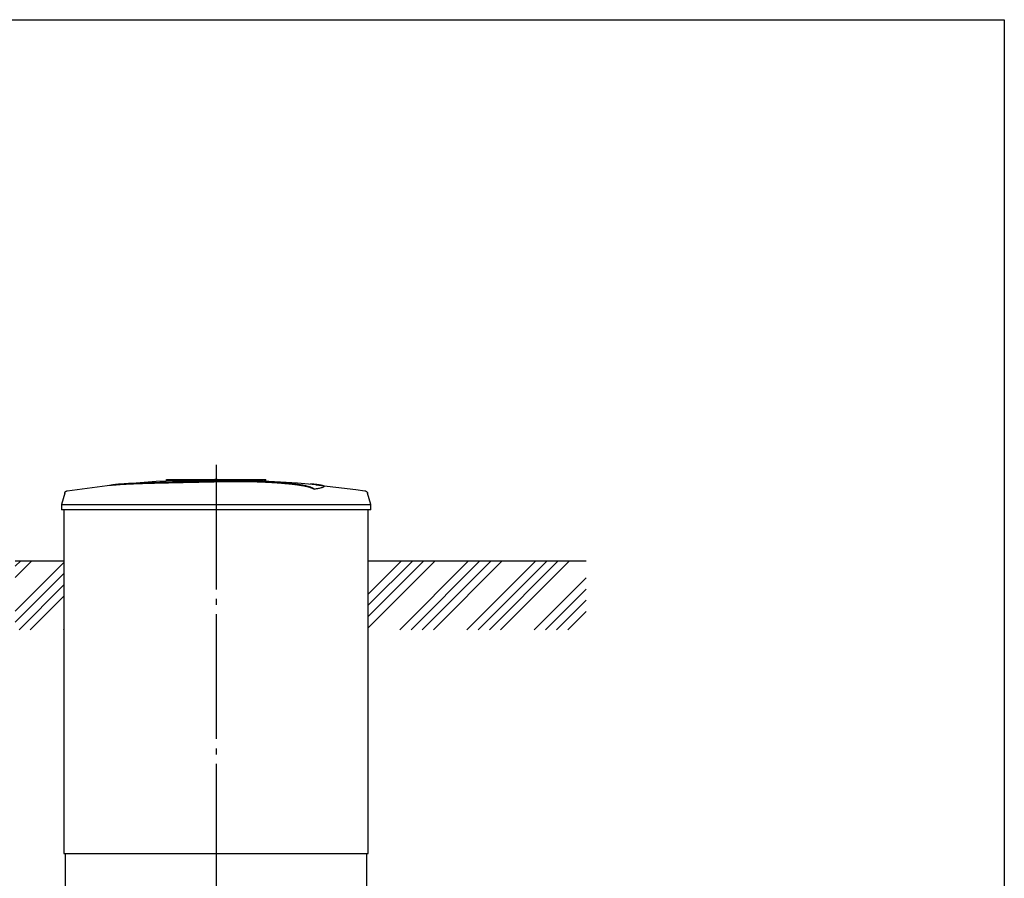
# Model space of a CAD drawing. Units: millimetres. Extents: x -4660 to 66255, y 23894 to 35068.
# Drawn here: x 28305 to 32253, y 30028 to 33472 of the extents above; entities that cross this region are included whole.
import ezdxf

# ---------------------------------------------------------------- set-up
doc = ezdxf.new("R2010")
doc.units = ezdxf.units.MM
doc.linetypes.add('ГОСТ 2.303 5', pattern=[24, 20, -1.5, 1, -1.5])
doc.layers.add('A-GENM', color=13, linetype='Continuous')
doc.layers.add('Слой1', color=7, linetype='ГОСТ 2.303 5')
doc.layers.add('РАЗМЕРЫ', color=3, linetype='Continuous', lineweight=25)

msp = doc.modelspace()

# ---------------------------------------------------------------- hatches: boundary and pattern name
at = {"layer": 'A-GENM', "ltscale": 75}
h = msp.add_hatch(dxfattribs=at)
h.set_pattern_fill('ANSI34', color=256, scale=10, style=0)
h.set_pattern_definition([(45, (16688.27044833893, 15190.31661059022), (-134.7038418160373, 134.7038418160373), []), (45, (16733.17174833893, 15190.31661059022), (-134.7038418160373, 134.7038418160373), []), (45, (16778.07304833893, 15190.31661059022), (-134.7038418160373, 134.7038418160373), []), (45, (16822.97444833893, 15190.31661059022), (-134.7038418160373, 134.7038418160373), [])])
h.paths.add_polyline_path([(18681.32636424001, 31301.23151758414), (19662.37613439887, 31301.23151758414), (19662.37613439887, 31025.15461339482), (18681.32636424001, 31025.15461339482)])
h.paths.add_polyline_path([(20882.37613439887, 31301.23151758414), (21912.37613439887, 31301.23151758414), (21912.37613439887, 31025.15461339482), (20882.37613439887, 31025.15461339482)])
h.paths.add_polyline_path([(23132.37613439887, 31301.23151758414), (24237.37613439886, 31301.23151758414), (24237.37613439886, 31025.15461339482), (23132.37613439887, 31025.15461339482)])
h.paths.add_polyline_path([(25457.37613439887, 31301.23151758414), (25652.3761865956, 31301.23151758414), (25652.3761865956, 31025.15461339482), (25457.37613439887, 31025.15461339482)])
h.paths.add_polyline_path([(26872.3761865956, 31301.23151758414), (27067.3761865956, 31301.23151758414), (27067.3761865956, 31025.15461339482), (26872.3761865956, 31025.15461339482)])
h.paths.add_polyline_path([(28287.3761865956, 31301.23151758414), (28482.3761865956, 31301.23151758414), (28482.3761865956, 31025.15461339482), (28287.3761865956, 31025.15461339482)])
h.paths.add_polyline_path([(29702.3761865956, 31301.23151758414), (30575.87154349402, 31301.23151758414), (30575.87154349402, 31025.15461339482), (29702.3761865956, 31025.15461339482)])

# ---------------------------------------------------------------- linework, layer by layer
at = {"layer": 'A-GENM'}
for p, q in [((28893.37869917427, 31627.2318657725), (29292.05629933922, 31627.2318657725)), ((28893.37869917427, 31622.23186577251), (28893.37869917427, 31627.2318657725)), ((29292.3761865956, 31622.23186577251), (29292.3761865956, 31627.23186577251)), ((29259.20267861159, 31622.23186577251), (28893.37869917427, 31622.23186577251)), ((29266.20379826328, 31622.23186577251), (29259.88948411889, 31622.23186577251)), ((29278.48427032114, 31622.23186577251), (29266.46569055676, 31622.23186577251)), ((29291.65665985644, 31622.23186577251), (29284.36006241674, 31622.23186577251)), ((29485.10604021784, 31588.37399499584), (29485.10604021784, 31589.38349427431)), ((29524.46745763035, 31599.09000996396), (29524.46745763035, 31600.09680233141)), ((28485.26979765488, 31573.1890465551), (28472.37618659556, 31528.0614078475)), ((29712.37618659565, 31528.0614078475), (29699.48257553632, 31573.1890465551)), ((28472.37618659556, 31528.0614078475), (28472.37618659556, 31506.23186577251)), ((28472.37618659556, 31528.0614078475), (29092.3761865956, 31528.0614078475)), ((29092.3761865956, 31506.23186577251), (28472.37618659556, 31506.2318657725)), ((28482.3761865956, 31506.23186577251), (28482.3761865956, 30127.23186577251)), ((29092.3761865956, 31528.0614078475), (29712.37618659564, 31528.0614078475)), ((29712.37618659564, 31506.2318657725), (29092.3761865956, 31506.23186577251)), ((29702.3761865956, 30127.23186577252), (29702.3761865956, 31506.23186577251)), ((29712.37618659565, 31506.23186577251), (29712.37618659565, 31528.0614078475)), ((28487.3761865956, 30127.23186577251), (28487.3761865956, 29943.23186577257)), ((29697.3761865956, 29943.23186577257), (29697.3761865956, 30127.23186577251))]:
    msp.add_line(p, q, dxfattribs=at)
at = {"layer": 'A-GENM', "ltscale": 75}
for p, q in [((28287.3761865956, 31301.23151758414), (28482.3761865956, 31301.23151758414)), ((29702.3761865956, 31301.23151758414), (30575.87154349402, 31301.23151758414)), ((28482.3761865956, 30127.23186577251), (29702.3761865956, 30127.23186577252))]:
    msp.add_line(p, q, dxfattribs=at)
at = {"layer": 'A-GENM', "flags": 128}
for points in [[(28692.06709465179, 31607.74907883355), (28852.5013211781, 31620.36213497691), (29013.31160515249, 31626.54944412114), (29044.04294014841, 31626.8330541525)], [(29087.56856685728, 31627.23473876391), (29087.57241244029, 31627.23473876391), (29087.58394303719, 31627.23473876391), (29087.6031402015, 31627.23473876391), (29087.62997322184, 31627.23473876391), (29087.66439917111, 31627.23473876391), (29087.70636297513, 31627.23473876391), (29087.75579750077, 31627.23473876391), (29087.81262366332, 31627.23473876391), (29087.87675055306, 31627.23473876391), (29087.94807558064, 31627.23473876391), (29088.02648464123, 31627.23473876391), (29088.11185229706, 31627.23473876391), (29088.2040419781, 31627.23473876391), (29088.30290620051, 31627.23473876391), (29088.40828680263, 31627.23473876391), (29088.52001519798, 31627.23473876391), (29088.63791264496, 31627.23473876391), (29088.76179053281, 31627.23473876391), (29088.89145068332, 31627.23473876391), (29089.02668566793, 31627.23473876391), (29089.1672791395, 31627.23473876391), (29089.31300617846, 31627.23473876391), (29089.46363365265, 31627.23473876391), (29089.61892059024, 31627.23473876391), (29089.77861856525, 31627.23473876391), (29089.942472095, 31627.23473876391), (29090.11021904877, 31627.23473876391), (29090.28159106725, 31627.23473876391), (29090.45631399174, 31627.23473876391), (29090.63410830285, 31627.23473876391), (29090.8146895676, 31627.23473876391), (29090.9977688945, 31627.23473876391), (29091.18305339567, 31627.23473876391), (29091.37024665545, 31627.23473876391), (29091.55904920453, 31627.23473876391), (29091.74915899913, 31627.23473876391), (29091.94027190412, 31627.23473876391), (29092.13208217963, 31627.23473876391), (29092.32428297014, 31627.23473876391), (29092.3761865956, 31627.23473876391)], [(29092.3761865956, 31627.23473876391), (29092.18393308324, 31627.23473876391), (29091.9919871355, 31627.23473876391), (29091.80065582493, 31627.23473876391), (29091.61024524082, 31627.23473876391), (29091.42105999948, 31627.23473876391), (29091.23340275694, 31627.23473876391), (29091.04757372478, 31627.23473876391), (29090.86387018977, 31627.23473876391), (29090.68258603841, 31627.23473876391), (29090.50401128666, 31627.23473876391), (29090.32843161602, 31627.23473876391), (29090.15612791653, 31627.23473876391), (29089.98737583733, 31627.23473876391), (29089.82244534576, 31627.23473876391), (29089.66160029542, 31627.23473876391), (29089.50509800408, 31627.23473876391), (29089.35318884202, 31627.23473876391), (29089.20611583149, 31627.23473876391), (29089.06411425794, 31627.23473876391), (29088.9274112936, 31627.23473876391), (29088.79622563403, 31627.23473876391), (29088.67076714832, 31627.23473876391), (29088.55123654328, 31627.23473876391), (29088.43782504238, 31627.23473876391), (29088.33071407982, 31627.23473876391), (29088.2300750103, 31627.23473876391), (29088.13606883486, 31627.23473876391), (29088.04884594333, 31627.23473876391), (29087.96854587372, 31627.23473876391), (29087.89529708902, 31627.23473876391), (29087.82921677166, 31627.23473876391), (29087.77041063605, 31627.23473876391), (29087.71897275947, 31627.23473876391), (29087.67498543153, 31627.23473876391), (29087.63851902259, 31627.23473876391), (29087.60963187112, 31627.23473876391), (29087.58837019039, 31627.23473876391), (29087.57476799457, 31627.23473876391), (29087.56884704425, 31627.23473876391)], [(29092.3761865956, 31627.23473876391), (29092.56844010796, 31627.23473876391), (29092.76038605571, 31627.23473876391), (29092.95171736628, 31627.23473876391), (29093.1421279504, 31627.23473876391), (29093.33131319173, 31627.23473876391), (29093.51897043426, 31627.23473876391), (29093.70479946644, 31627.23473876391), (29093.88850300144, 31627.23473876391), (29094.0697871528, 31627.23473876391), (29094.24836190455, 31627.23473876391), (29094.42394157519, 31627.23473876391), (29094.59624527468, 31627.23473876391), (29094.76499735388, 31627.23473876391), (29094.92992784546, 31627.23473876391), (29095.0907728958, 31627.23473876391), (29095.24727518713, 31627.23473876391), (29095.3991843492, 31627.23473876391), (29095.54625735972, 31627.23473876391), (29095.68825893327, 31627.23473876391), (29095.82496189762, 31627.23473876391), (29095.95614755718, 31627.23473876391), (29096.08160604289, 31627.23473876391), (29096.20113664793, 31627.23473876391), (29096.31454814883, 31627.23473876391), (29096.42165911139, 31627.23473876391), (29096.52229818091, 31627.23473876391), (29096.61630435635, 31627.23473876391), (29096.70352724788, 31627.23473876391), (29096.78382731749, 31627.23473876391), (29096.85707610218, 31627.23473876391), (29096.92315641955, 31627.23473876391), (29096.98196255515, 31627.23473876391), (29097.03340043174, 31627.23473876391), (29097.07738775968, 31627.23473876391), (29097.11385416862, 31627.23473876391), (29097.14274132009, 31627.23473876391), (29097.16400300082, 31627.23473876391), (29097.17760519664, 31627.23473876391), (29097.18352614695, 31627.23473876391)], [(29097.18380633392, 31627.23473876391), (29097.17996075092, 31627.23473876391), (29097.16843015402, 31627.23473876391), (29097.14923298971, 31627.23473876391), (29097.12239996937, 31627.23473876391), (29097.0879740201, 31627.23473876391), (29097.04601021608, 31627.23473876391), (29096.99657569045, 31627.23473876391), (29096.93974952789, 31627.23473876391), (29096.87562263815, 31627.23473876391), (29096.80429761057, 31627.23473876391), (29096.72588854998, 31627.23473876391), (29096.64052089415, 31627.23473876391), (29096.54833121312, 31627.23473876391), (29096.44946699071, 31627.23473876391), (29096.34408638858, 31627.23473876391), (29096.23235799323, 31627.23473876391), (29096.11446054625, 31627.23473876391), (29095.99058265841, 31627.23473876391), (29095.86092250789, 31627.23473876391), (29095.72568752329, 31627.23473876391), (29095.58509405171, 31627.23473876391), (29095.43936701275, 31627.23473876391), (29095.28873953856, 31627.23473876391), (29095.13345260097, 31627.23473876391), (29094.97375462596, 31627.23473876391), (29094.80990109622, 31627.23473876391), (29094.64215414244, 31627.23473876391), (29094.47078212396, 31627.23473876391), (29094.29605919947, 31627.23473876391), (29094.11826488836, 31627.23473876391), (29093.9376836236, 31627.23473876391), (29093.75460429671, 31627.23473876391), (29093.56931979553, 31627.23473876391), (29093.38212653576, 31627.23473876391), (29093.19332398668, 31627.23473876391), (29093.00321419208, 31627.23473876391), (29092.81210128708, 31627.23473876391), (29092.62029101158, 31627.23473876391), (29092.42809022107, 31627.23473876391), (29092.3761865956, 31627.23473876391)], [(29185.66226365932, 31625.46493363709), (29258.08089243382, 31624.01636791436), (29418.72057751887, 31614.36640407251), (29492.68527853942, 31607.74907883355)], [(28495.85730408521, 31582.47625229663), (28655.43783400981, 31602.95582289126), (28692.06709464704, 31606.74421108339)], [(29492.68527854417, 31606.74421108339), (29652.44660309182, 31587.72638992692), (29688.895069106, 31582.47625229663)], [(28485.26979765488, 31573.1890465551), (28485.42261306559, 31573.68604896841), (28485.59518103586, 31574.17654284627), (28485.78722549376, 31574.65974350313), (28485.99843920913, 31575.13487792098), (28486.22848428506, 31575.60118598613), (28486.47699269853, 31576.05792170515), (28486.74356688908, 31576.50435439831), (28487.02778039486, 31576.93976986855), (28487.32917853491, 31577.36347154398), (28487.64727913648, 31577.77478159233), (28487.98157330648, 31578.17304200524), (28488.33152624554, 31578.55761565102), (28488.69657810363, 31578.92788729387), (28489.07614487562, 31579.28326457816), (28489.46961933566, 31579.62317897603), (28489.87637200856, 31579.94708669696), (28490.29575217681, 31580.25446955769), (28490.72708892159, 31580.54483581123), (28491.16969219613, 31580.8177209335), (28491.62285392961, 31581.07268836652), (28492.08584915992, 31581.30933021678), (28492.55793719347, 31581.52726790782), (28493.0383627901, 31581.72615278581), (28493.52635737135, 31581.90566667737), (28494.02114024998, 31582.06552239857), (28494.52191987893, 31582.20546421437), (28495.02789511764, 31582.3252682477), (28495.53825651365, 31582.42474283768), (28495.85730408521, 31582.47625229663)], [(29688.895069106, 31582.47625229663), (29689.40774553501, 31582.38949500454), (29689.91654251121, 31582.28230551999), (29690.42064606798, 31582.15485532327), (29690.91924974716, 31582.00734830752), (29691.41155588923, 31581.8400204525), (29691.89677690939, 31581.65313944707), (29692.3741365575, 31581.44700426099), (29692.84287115997, 31581.22194466658), (29693.30223084142, 31580.97832071117), (29693.75148072435, 31580.71652214113), (29694.18990210479, 31580.43696777831), (29694.61679360204, 31580.14010485008), (29695.03147228078, 31579.82640827377), (29695.43327474359, 31579.49637989701), (29695.82155819224, 31579.15054769479), (29696.19570145603, 31578.78946492485), (29696.55510598557, 31578.4137092426), (29696.89919681026, 31578.02388177698), (29697.2274234582, 31577.62060616878), (29697.53926083676, 31577.20452757293), (29697.83421007267, 31576.77631162644), (29698.11179931006, 31576.33664338347), (29698.37158446536, 31575.88622621942), (29698.61314993775, 31575.42578070566), (29698.83610927401, 31574.9560434568), (29699.04010578676, 31574.47776595224), (29699.22481312508, 31573.99171333393), (29699.38993579665, 31573.49866318241), (29699.48257553633, 31573.1890465551)]]:
    msp.add_lwpolyline(points, dxfattribs=at)
at = {"layer": 'A-GENM'}
for points, knots in [([(29092.3761865956, 31620.12924047762), (29078.59783924996, 31619.81486365961), (29057.05442439021, 31619.34252104488), (29027.73403224942, 31618.71572598116), (29005.36437344285, 31618.25055488829), (28983.01207740423, 31617.78333384194), (28953.65359662943, 31617.14991570229), (28917.5485570774, 31616.33184899707), (28876.18008201806, 31615.3209824069), (28837.65262458713, 31614.30157562476), (28802.72885851003, 31613.28521889893), (28765.69783797755, 31612.05933167787), (28730.40669087453, 31610.58964284455), (28699.60584441437, 31608.6208446286), (28677.76958939837, 31606.29203095869), (28668.74258136853, 31604.48870692722), (28665.65646344069, 31603.55223714449)], [-1, -1, -1, -1, -0.9519230769230769, -0.9278846153846154, -0.9038461538461539, -0.8798076923076923, -0.8557692307692308, -0.8076923076923077, -0.7596153846153846, -0.7115384615384616, -0.6634615384615385, -0.6153846153846154, -0.5384615384615385, -0.4615384615384616, -0.3846153846153846, -0.3113028542440719, -0.3113028542440719, -0.3113028542440719, -0.3113028542440719]), ([(28678.84204099253, 31605.18077258893), (28684.81671022079, 31606.03889717823), (28699.60564849254, 31607.61603825542), (28730.40755869809, 31609.58554864101), (28770.73594366099, 31611.26545591953), (28813.63397928662, 31612.61956005299), (28852.87075298256, 31613.70612778975), (28894.92516996844, 31614.79220310327), (28940.43017659164, 31615.86178173023), (28987.38156694816, 31616.87759205169), (29023.3615919585, 31617.61856221639), (29058.54868646141, 31618.37210327121), (29081.35350426981, 31618.87590661029), (29092.3761865956, 31619.12747091305)], [-0.6153846153846154, -0.6153846153846154, -0.6153846153846154, -0.6153846153846154, -0.5384615384615385, -0.4615384615384616, -0.3846153846153846, -0.3076923076923077, -0.2692307692307693, -0.2307692307692308, -0.1538461538461539, -0.1153846153846154, -0.07692307692307693, -0.03846153846153846, 0, 0, 0, 0]), ([(29485.10604021785, 31589.3834942746), (29483.94791829271, 31590.45079254087), (29480.8964437871, 31592.56798762507), (29475.44719082696, 31595.14760118672), (29469.8496814024, 31597.19333853779), (29464.97440799697, 31598.71703132075), (29459.3868115706, 31600.23457729445), (29454.09233884482, 31601.48996756898), (29449.41756065655, 31602.49055873327), (29445.73552246126, 31603.23795110782), (29441.83763515131, 31603.9816443902), (29437.69600197451, 31604.72032289379), (29433.33579512974, 31605.45495272207), (29428.78139937551, 31606.18518714525), (29424.0061780668, 31606.90893356187), (29418.99200380316, 31607.6234684042), (29413.75664938231, 31608.33096147879), (29408.32479760432, 31609.03171195649), (29402.68694883359, 31609.72187802471), (29396.84582425887, 31610.39709663005), (29390.8056828464, 31611.06058655186), (29382.50970182064, 31611.93221769034), (29373.89703202995, 31612.76909752578), (29365.0196463477, 31613.5668539752), (29358.22622861628, 31614.15062464151), (29351.32657044051, 31614.71431451278), (29344.35054406676, 31615.2535877075), (29337.29142589301, 31615.77186385391), (29330.14641807527, 31616.27204811655), (29322.9460900867, 31616.74969732957), (29315.72310219543, 31617.20068820084), (29308.45849612256, 31617.6288671997), (29301.14412404014, 31618.03727140268), (29293.81430854309, 31618.42155083117), (29286.51045619209, 31618.77777590697), (29279.18215812605, 31619.10948947871), (29269.34561739777, 31619.52410616472), (29259.60530334235, 31619.88708389492), (29249.97194558553, 31620.19623763284), (29242.7150354613, 31620.40595615506), (29235.50672165524, 31620.59157637633), (29228.41717520147, 31620.75267582779), (29221.37778937086, 31620.88936704618), (29214.31576320735, 31621.00371359649), (29207.29984727114, 31621.09632168151), (29200.39855432538, 31621.16880737695), (29193.5556483492, 31621.2194985456), (29186.6867394798, 31621.24877129864), (29179.84827655919, 31621.2595023232), (29173.09014187289, 31621.25521497713), (29166.39887415458, 31621.23373529817), (29159.69734440203, 31621.19348636863), (29152.99554535914, 31621.13814308264), (29146.30389768464, 31621.07178330779), (29139.59416508861, 31620.99157216711), (29130.57826287813, 31620.86270618809), (29119.28168015665, 31620.67617663573), (29105.84091241268, 31620.42636303736), (29096.86431310917, 31620.23256804009), (29092.3761865956, 31620.12924047762)], [-1, -1, -1, -1, -0.9444444444444444, -0.8888888888888888, -0.861111111111111, -0.8333333333333333, -0.8055555555555556, -0.7777777777777778, -0.7638888888888888, -0.75, -0.7361111111111112, -0.7222222222222223, -0.7083333333333335, -0.6944444444444445, -0.6805555555555556, -0.6666666666666667, -0.6527777777777779, -0.638888888888889, -0.625, -0.6111111111111112, -0.5972222222222223, -0.5833333333333334, -0.5555555555555556, -0.5416666666666667, -0.5277777777777778, -0.5138888888888888, -0.5, -0.4861111111111111, -0.4722222222222222, -0.4583333333333333, -0.4444444444444444, -0.4305555555555555, -0.4166666666666666, -0.4027777777777777, -0.3888888888888888, -0.3749999999999999, -0.361111111111111, -0.3333333333333333, -0.3194444444444444, -0.3055555555555556, -0.2916666666666667, -0.2777777777777778, -0.2638888888888889, -0.25, -0.2361111111111111, -0.2222222222222222, -0.2083333333333333, -0.1944444444444444, -0.1805555555555555, -0.1666666666666667, -0.1527777777777778, -0.1388888888888889, -0.125, -0.1111111111111111, -0.09722222222222221, -0.08333333333333333, -0.05555555555555555, -0.02777777777777778, 0, 0, 0, 0]), ([(29092.3761865956, 31619.12747091305), (29099.10837774721, 31619.28250103046), (29109.20318241631, 31619.49296545511), (29122.66102613437, 31619.73022239374), (29132.83803238515, 31619.89582173707), (29141.28127659114, 31620.01295237933), (29147.97351951817, 31620.08663963834), (29154.67103080674, 31620.15230495809), (29163.0530512867, 31620.21789931835), (29173.07677846335, 31620.25729930103), (29183.24818424456, 31620.25806571965), (29191.83779131751, 31620.22837032987), (29198.69669077532, 31620.18060865239), (29205.54902208483, 31620.11572968881), (29214.30938726556, 31620.00662406221), (29224.90719825537, 31619.8271670027), (29235.47727967575, 31619.59520609344), (29246.34397365023, 31619.30698576284), (29255.99473106954, 31619.00528916343), (29264.45870300353, 31618.70432271038), (29271.80955215762, 31618.41833170243), (29279.18119152592, 31618.10749823732), (29286.51104320355, 31617.77564503063), (29293.81448542764, 31617.41934486278), (29301.14441461507, 31617.03496442489), (29308.45875853484, 31616.62645825538), (29315.7233740407, 31616.19817097227), (29322.94636138601, 31615.74706643675), (29330.14669079912, 31615.26929677843), (29337.29169838553, 31614.768986473), (29344.35081525561, 31614.25057980224), (29351.32683865089, 31613.71117089593), (29358.22649238455, 31613.14733924872), (29365.01990440205, 31612.56342183656), (29373.89728134303, 31611.76546494824), (29382.5099401593, 31610.92837499854), (29390.8059078873, 31610.05652520621), (29396.84603871344, 31609.39286892131), (29402.68715149358, 31608.71748116419), (29408.32498721514, 31608.02714234259), (29413.75682565712, 31607.32621650967), (29418.99216734246, 31606.61854633909), (29424.00632973204, 31605.90383256125), (29428.78153941645, 31605.17990490038), (29433.33592390756, 31604.44948759075), (29437.69611973642, 31603.71467376356), (29441.83774220124, 31602.97581024647), (29445.73561924604, 31602.23193068724), (29449.41764765103, 31601.48435108416), (29454.09241339748, 31600.4835091983), (29459.38687217296, 31599.22780424404), (29464.97445400522, 31597.7098776961), (29469.84971507656, 31596.18580255), (29475.44721083625, 31594.13955153961), (29480.89645158009, 31591.55928964413), (29483.94792004666, 31589.44156192862), (29485.10604021783, 31588.37399499577)], [-1, -1, -1, -1, -0.9583333333333333, -0.9375, -0.9166666666666666, -0.8958333333333333, -0.8854166666666666, -0.875, -0.8541666666666666, -0.8333333333333333, -0.8125, -0.7916666666666666, -0.78125, -0.7708333333333333, -0.75, -0.7291666666666666, -0.7083333333333333, -0.6875, -0.6666666666666666, -0.6527777777777777, -0.6388888888888888, -0.625, -0.6111111111111112, -0.5972222222222223, -0.5833333333333334, -0.5694444444444444, -0.5555555555555556, -0.5416666666666667, -0.5277777777777778, -0.5138888888888888, -0.5, -0.4861111111111111, -0.4722222222222222, -0.4583333333333333, -0.4444444444444444, -0.4166666666666666, -0.4027777777777777, -0.3888888888888888, -0.3749999999999999, -0.361111111111111, -0.3472222222222222, -0.3333333333333333, -0.3194444444444444, -0.3055555555555556, -0.2916666666666667, -0.2777777777777778, -0.2638888888888889, -0.25, -0.2361111111111111, -0.2222222222222222, -0.1944444444444444, -0.1666666666666667, -0.1388888888888889, -0.1111111111111111, -0.05555555555555555, 0, 0, 0, 0]), ([(29485.10604021785, 31589.3834942746), (29493.98165563549, 31590.66633657066), (29508.85804089045, 31593.20457552033), (29521.96989127818, 31596.87926035484), (29525.27761716092, 31599.75585498625), (29523.46804360986, 31601.89993012709), (29518.71822147485, 31603.93859347959), (29507.32985753788, 31606.2550159082), (29488.84375023701, 31608.22653984187), (29474.52051671931, 31609.2605677629), (29469.36799282206, 31609.5909482295)], [0, 0, 0, 0, 0.07692307692307693, 0.1538461538461539, 0.2307692307692308, 0.2692307692307693, 0.3076923076923077, 0.3846153846153846, 0.4615384615384616, 0.4999999999999999, 0.4999999999999999, 0.4999999999999999, 0.4999999999999999]), ([(29524.47010017742, 31599.08938572326), (29524.46933827478, 31598.59802040725), (29523.34299064333, 31596.68854799799), (29513.86949748768, 31593.1449586808), (29496.20055446633, 31589.97795339485), (29485.10604021783, 31588.37399499577)], [0.7734692889924731, 0.7734692889924731, 0.7734692889924731, 0.7734692889924731, 0.8076923076923077, 0.9038461538461539, 1, 1, 1, 1])]:
    msp.add_open_spline(points, degree=3, knots=knots, dxfattribs=at)
at = {"layer": 'РАЗМЕРЫ', "ltscale": 75}
msp.add_lwpolyline([(32252.84207211446, 24986.58867032651), (13273.34299535809, 24986.58867032651), (13273.34299535809, 33471.91576282161), (32252.84207211446, 33471.91576282161)], close=True, dxfattribs=at)
at = {"layer": 'Слой1', "ltscale": 25}
msp.add_line((29092.3761865956, 31686.9101097888), (29092.3761865956, 29772.30717576943), dxfattribs=at)

doc.saveas('drawing.dxf')
